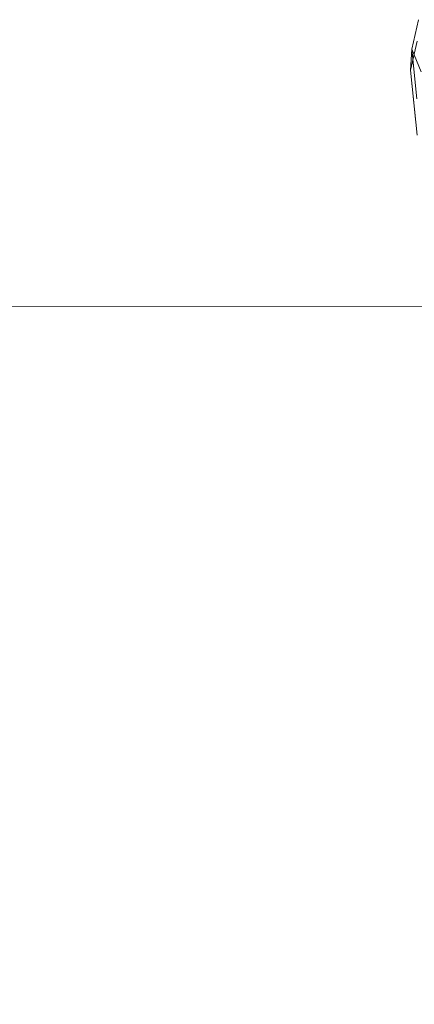
# Model space of a CAD drawing. Units: millimetres. Extents: x -267088 to -258370, y -33032 to -26260.
# Drawn here: x -264296 to -264295, y -28583 to -28582 of the extents above; entities that cross this region are included whole.
import ezdxf

# ---------------------------------------------------------------- set-up
doc = ezdxf.new("R2010")
doc.units = ezdxf.units.MM
doc.linetypes.add('K5LT32823', pattern=[0])
doc.linetypes.add('K5LT32826', pattern=[0])
doc.layers.get('0').update_dxf_attribs({"true_color": 0x5890e1})

# ---------------------------------------------------------------- blocks, each defined once
blk = doc.blocks.new('U36')
at = {"color": 136, "linetype": 'K5LT32823', "lineweight": 18, "true_color": 0x068771}
blk.add_line((-265719.2188, -28583.3008), (-264210.5938, -28581.9375), dxfattribs=at)
blk.add_line((-265719.2188, -28583.3008), (-264210.5938, -28581.9375), dxfattribs=at)
blk = doc.blocks.new('U52')
at = {"color": 153, "linetype": 'K5LT32826', "lineweight": 18, "true_color": 0x5890e1}
for p, q in [((-264295.1923, -28581.5307), (-264295.2038, -28581.5804)), ((-264295.2061, -28581.6159), (-264295.1947, -28581.567)), ((-264295.2061, -28581.6159), (-264295.2038, -28581.5804)), ((-264295.1882, -28581.6186), (-264295.2038, -28581.5804)), ((-264295.1956, -28581.6641), (-264295.2038, -28581.5804)), ((-264295.2061, -28581.6159), (-264295.195, -28581.7251)), ((-264295.2061, -28581.6159), (-264295.1979, -28581.6981))]:
    blk.add_line(p, q, dxfattribs=at)
blk = doc.blocks.new('U51')
blk.add_blockref('U52', (0, 0))

msp = doc.modelspace()

# ---------------------------------------------------------------- block references
for name in ['U36', 'U51']:
    msp.add_blockref(name, (0, 0))

doc.saveas('drawing.dxf')
